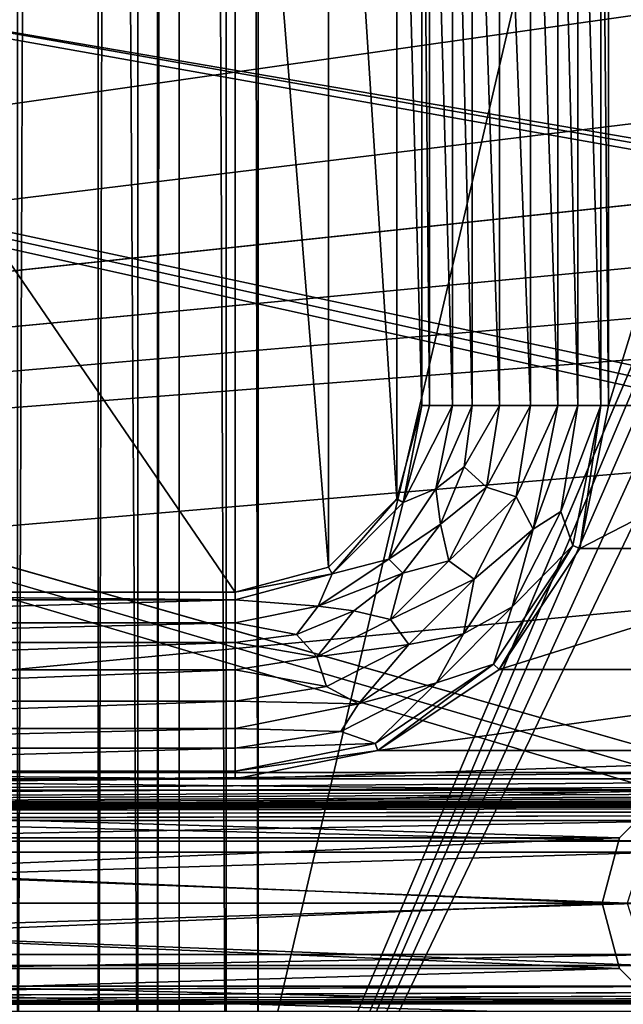
# Model space of a CAD drawing. Units: millimetres. Extents: x -192 to 192, y -192 to 192.
# Drawn here: x -84 to -74, y -161 to -145 of the extents above; entities that cross this region are included whole.
import ezdxf

# ---------------------------------------------------------------- set-up
doc = ezdxf.new("R2010")
doc.units = ezdxf.units.MM
doc.header["$LTSCALE"] = 41.718519
for name, color, linetype in [('1', 7, 'CONTINUOUS'), ('1158', 7, 'CONTINUOUS'), ('1866', 7, 'CONTINUOUS'), ('1867', 7, 'CONTINUOUS'), ('1868', 7, 'CONTINUOUS'), ('1916', 7, 'CONTINUOUS'), ('2', 7, 'CONTINUOUS'), ('3861', 7, 'CONTINUOUS'), ('3862', 7, 'CONTINUOUS'), ('3863', 7, 'CONTINUOUS'), ('3879', 7, 'CONTINUOUS'), ('3880', 7, 'CONTINUOUS'), ('3881', 7, 'CONTINUOUS'), ('3882', 7, 'CONTINUOUS'), ('3883', 7, 'CONTINUOUS'), ('3884', 7, 'CONTINUOUS'), ('5015', 7, 'CONTINUOUS'), ('5020', 7, 'CONTINUOUS'), ('6953', 7, 'CONTINUOUS'), ('6958', 7, 'CONTINUOUS'), ('7213', 7, 'CONTINUOUS'), ('7214', 7, 'CONTINUOUS'), ('860', 7, 'CONTINUOUS'), ('866', 7, 'CONTINUOUS'), ('915', 7, 'CONTINUOUS')]:
    doc.layers.add(name, color=color, linetype=linetype)

msp = doc.modelspace()

# ---------------------------------------------------------------- linework, layer by layer
at = {"layer": '1', "color": 7, "linetype": 'CONTINUOUS'}
for points in [[(-74.5, -138.5, 3), (-74.5, -151.5, 3), (-70.5, -138.5, 3), (-74.5, -138.5, 3)], [(-74.5, -151.5, 3), (-70.5, -151.5, 3), (-70.5, -138.5, 3), (-74.5, -151.5, 3)], [(-74.5, -151.5, 3), (-74.957, -153.796, 3), (-70.5, -151.5, 3), (-74.5, -151.5, 3)], [(-70.5, -151.5, 3), (-74.957, -153.796, 3), (-70.043, -153.796, 3), (-70.5, -151.5, 3)], [(-74.957, -153.796, 3), (-76.257, -155.743, 3), (-70.043, -153.796, 3), (-74.957, -153.796, 3)], [(-70.043, -153.796, 3), (-76.257, -155.743, 3), (-68.743, -155.743, 3), (-70.043, -153.796, 3)], [(-76.257, -155.743, 3), (-78.204, -157.043, 3), (-68.743, -155.743, 3), (-76.257, -155.743, 3)], [(-68.743, -155.743, 3), (-78.204, -157.043, 3), (-66.796, -157.043, 3), (-68.743, -155.743, 3)], [(-78.204, -157.043, 3), (-80.5, -157.5, 3), (-66.796, -157.043, 3), (-78.204, -157.043, 3)], [(-66.796, -157.043, 3), (-80.5, -157.5, 3), (-64.5, -157.5, 3), (-66.796, -157.043, 3)], [(-159.933, -158.169, 3), (-159.067, -158.169, 3), (146.015, -157.5, 3), (-159.933, -158.169, 3)], [(109.5, -157.5, 3), (-159.933, -158.169, 3), (146.015, -157.5, 3), (109.5, -157.5, 3)], [(-159.933, -158.169, 3), (109.5, -157.5, 3), (93.5, -157.5, 3), (-159.933, -158.169, 3)], [(-93.5, -157.5, 3), (-159.933, -158.169, 3), (-80.5, -157.5, 3), (-93.5, -157.5, 3)], [(-80.5, -157.5, 3), (-159.933, -158.169, 3), (-64.5, -157.5, 3), (-80.5, -157.5, 3)], [(-64.5, -157.5, 3), (-159.933, -158.169, 3), (-51.5, -157.5, 3), (-64.5, -157.5, 3)], [(-51.5, -157.5, 3), (-159.933, -158.169, 3), (-35.5, -157.5, 3), (-51.5, -157.5, 3)], [(-35.5, -157.5, 3), (-159.933, -158.169, 3), (-22.5, -157.5, 3), (-35.5, -157.5, 3)], [(-22.5, -157.5, 3), (-159.933, -158.169, 3), (-6.5, -157.5, 3), (-22.5, -157.5, 3)], [(-6.5, -157.5, 3), (-159.933, -158.169, 3), (6.5, -157.5, 3), (-6.5, -157.5, 3)], [(6.5, -157.5, 3), (-159.933, -158.169, 3), (22.5, -157.5, 3), (6.5, -157.5, 3)], [(22.5, -157.5, 3), (-159.933, -158.169, 3), (35.5, -157.5, 3), (22.5, -157.5, 3)], [(35.5, -157.5, 3), (-159.933, -158.169, 3), (51.5, -157.5, 3), (35.5, -157.5, 3)], [(51.5, -157.5, 3), (-159.933, -158.169, 3), (64.5, -157.5, 3), (51.5, -157.5, 3)], [(64.5, -157.5, 3), (-159.933, -158.169, 3), (80.5, -157.5, 3), (64.5, -157.5, 3)], [(80.5, -157.5, 3), (-159.933, -158.169, 3), (93.5, -157.5, 3), (80.5, -157.5, 3)], [(-159.067, -158.169, 3), (-130.933, -158.169, 3), (146.015, -157.5, 3), (-159.067, -158.169, 3)], [(-130.933, -158.169, 3), (-130.067, -158.169, 3), (146.015, -157.5, 3), (-130.933, -158.169, 3)], [(-130.067, -158.169, 3), (-101.933, -158.169, 3), (146.015, -157.5, 3), (-130.067, -158.169, 3)], [(-101.933, -158.169, 3), (-101.067, -158.169, 3), (146.015, -157.5, 3), (-101.933, -158.169, 3)], [(-101.067, -158.169, 3), (-72.933, -158.169, 3), (146.015, -157.5, 3), (-101.067, -158.169, 3)], [(-100.367, -158.677, 3), (-72.933, -158.169, 3), (-101.067, -158.169, 3), (-100.367, -158.677, 3)], [(-73.633, -158.677, 3), (-72.933, -158.169, 3), (-100.367, -158.677, 3), (-73.633, -158.677, 3)], [(-100.1, -159.5, 3), (-73.633, -158.677, 3), (-100.367, -158.677, 3), (-100.1, -159.5, 3)], [(-73.9, -159.5, 3), (-73.633, -158.677, 3), (-100.1, -159.5, 3), (-73.9, -159.5, 3)], [(-73.633, -160.323, 3), (-73.9, -159.5, 3), (-100.367, -160.323, 3), (-73.633, -160.323, 3)], [(-100.367, -160.323, 3), (-73.9, -159.5, 3), (-100.1, -159.5, 3), (-100.367, -160.323, 3)], [(-72.933, -160.831, 3), (-73.633, -160.323, 3), (-101.067, -160.831, 3), (-72.933, -160.831, 3)], [(-101.067, -160.831, 3), (-73.633, -160.323, 3), (-100.367, -160.323, 3), (-101.067, -160.831, 3)], [(-160.5, -161.232, 3), (160.5, -161.232, 3), (130.067, -160.831, 3), (-160.5, -161.232, 3)], [(-160.5, -161.232, 3), (130.067, -160.831, 3), (101.933, -160.831, 3), (-160.5, -161.232, 3)], [(101.067, -160.831, 3), (-160.5, -161.232, 3), (101.933, -160.831, 3), (101.067, -160.831, 3)], [(-160.5, -161.232, 3), (101.067, -160.831, 3), (72.933, -160.831, 3), (-160.5, -161.232, 3)], [(72.067, -160.831, 3), (-160.5, -161.232, 3), (72.933, -160.831, 3), (72.067, -160.831, 3)], [(-160.5, -161.232, 3), (72.067, -160.831, 3), (43.933, -160.831, 3), (-160.5, -161.232, 3)], [(43.067, -160.831, 3), (-160.5, -161.232, 3), (43.933, -160.831, 3), (43.067, -160.831, 3)], [(-160.5, -161.232, 3), (43.067, -160.831, 3), (14.933, -160.831, 3), (-160.5, -161.232, 3)], [(14.067, -160.831, 3), (-160.5, -161.232, 3), (14.933, -160.831, 3), (14.067, -160.831, 3)], [(-160.5, -161.232, 3), (14.067, -160.831, 3), (-14.067, -160.831, 3), (-160.5, -161.232, 3)], [(-14.933, -160.831, 3), (-160.5, -161.232, 3), (-14.067, -160.831, 3), (-14.933, -160.831, 3)], [(-160.5, -161.232, 3), (-14.933, -160.831, 3), (-43.067, -160.831, 3), (-160.5, -161.232, 3)], [(-43.933, -160.831, 3), (-160.5, -161.232, 3), (-43.067, -160.831, 3), (-43.933, -160.831, 3)], [(-160.5, -161.232, 3), (-43.933, -160.831, 3), (-72.067, -160.831, 3), (-160.5, -161.232, 3)], [(-72.933, -160.831, 3), (-160.5, -161.232, 3), (-72.067, -160.831, 3), (-72.933, -160.831, 3)], [(-160.5, -161.232, 3), (-72.933, -160.831, 3), (-101.067, -160.831, 3), (-160.5, -161.232, 3)]]:
    msp.add_3dface(points, dxfattribs=at)
at = {"layer": '1158', "color": 7, "linetype": 'CONTINUOUS'}
for points in [[(-74.957, -153.796, 3), (-74.5, -151.5, 3), (-74.957, -153.796, 6.3), (-74.957, -153.796, 3)], [(-74.5, -151.5, 3), (-74.5, -151.5, 6.3), (-74.957, -153.796, 6.3), (-74.5, -151.5, 3)], [(-76.257, -155.743, 3), (-74.957, -153.796, 3), (-76.257, -155.743, 6.3), (-76.257, -155.743, 3)], [(-74.957, -153.796, 3), (-74.957, -153.796, 6.3), (-76.257, -155.743, 6.3), (-74.957, -153.796, 3)], [(-78.204, -157.043, 3), (-76.257, -155.743, 3), (-78.204, -157.043, 6.3), (-78.204, -157.043, 3)], [(-76.257, -155.743, 3), (-76.257, -155.743, 6.3), (-78.204, -157.043, 6.3), (-76.257, -155.743, 3)], [(-80.5, -157.5, 3), (-78.204, -157.043, 3), (-80.5, -157.5, 6.3), (-80.5, -157.5, 3)], [(-78.204, -157.043, 3), (-78.204, -157.043, 6.3), (-80.5, -157.5, 6.3), (-78.204, -157.043, 3)]]:
    msp.add_3dface(points, dxfattribs=at)
at = {"layer": '1866', "color": 7, "linetype": 'CONTINUOUS'}
for points in [[(-93.5, -154.5, 6.3), (-80.5, -154.5, 6.3), (-93.5, -154.5, 3), (-93.5, -154.5, 6.3)], [(-80.5, -154.5, 6.3), (-80.5, -154.5, 3), (-93.5, -154.5, 3), (-80.5, -154.5, 6.3)]]:
    msp.add_3dface(points, dxfattribs=at)
at = {"layer": '1867', "color": 7, "linetype": 'CONTINUOUS'}
for points in [[(-77.902, -153, 6.3), (-77.5, -151.5, 6.3), (-77.902, -153, 3), (-77.902, -153, 6.3)], [(-77.5, -151.5, 6.3), (-77.5, -151.5, 3), (-77.902, -153, 3), (-77.5, -151.5, 6.3)], [(-79, -154.098, 6.3), (-77.902, -153, 6.3), (-79, -154.098, 3), (-79, -154.098, 6.3)], [(-77.902, -153, 6.3), (-77.902, -153, 3), (-79, -154.098, 3), (-77.902, -153, 6.3)], [(-80.5, -154.5, 6.3), (-79, -154.098, 6.3), (-80.5, -154.5, 3), (-80.5, -154.5, 6.3)], [(-79, -154.098, 6.3), (-79, -154.098, 3), (-80.5, -154.5, 3), (-79, -154.098, 6.3)]]:
    msp.add_3dface(points, dxfattribs=at)
at = {"layer": '1868', "color": 7, "linetype": 'CONTINUOUS'}
for points in [[(-77.5, -151.5, 6.3), (-77.5, -138.5, 6.3), (-77.5, -151.5, 3), (-77.5, -151.5, 6.3)], [(-77.5, -138.5, 6.3), (-77.5, -138.5, 3), (-77.5, -151.5, 3), (-77.5, -138.5, 6.3)]]:
    msp.add_3dface(points, dxfattribs=at)
at = {"layer": '1916', "color": 7, "linetype": 'CONTINUOUS'}
for points in [[(-93.5, -154.5, 3), (-80.5, -154.5, 3), (-93.5, -135.5, 3), (-93.5, -154.5, 3)], [(-93.5, -135.5, 3), (-80.5, -154.5, 3), (-80.5, -135.5, 3), (-93.5, -135.5, 3)], [(-80.5, -154.5, 3), (-79, -154.098, 3), (-80.5, -135.5, 3), (-80.5, -154.5, 3)], [(-80.5, -135.5, 3), (-79, -154.098, 3), (-79, -135.902, 3), (-80.5, -135.5, 3)], [(-79, -154.098, 3), (-77.902, -153, 3), (-79, -135.902, 3), (-79, -154.098, 3)], [(-79, -135.902, 3), (-77.902, -153, 3), (-77.902, -137, 3), (-79, -135.902, 3)], [(-77.5, -151.5, 3), (-77.5, -138.5, 3), (-77.902, -137, 3), (-77.5, -151.5, 3)], [(-77.902, -153, 3), (-77.5, -151.5, 3), (-77.902, -137, 3), (-77.902, -153, 3)]]:
    msp.add_3dface(points, dxfattribs=at)
at = {"layer": '2', "color": 7, "linetype": 'CONTINUOUS'}
for points in [[(160.025, -157.883, 2), (158.975, -157.883, 2), (-160.025, -132.117, 2), (160.025, -157.883, 2)], [(158.975, -157.883, 2), (131.025, -157.883, 2), (-160.025, -132.117, 2), (158.975, -157.883, 2)], [(-158.975, -132.117, 2), (160.025, -157.883, 2), (-160.025, -132.117, 2), (-158.975, -132.117, 2)], [(131.025, -157.883, 2), (129.975, -157.883, 2), (-160.025, -132.117, 2), (131.025, -157.883, 2)], [(129.975, -157.883, 2), (102.025, -157.883, 2), (-160.025, -132.117, 2), (129.975, -157.883, 2)], [(102.025, -157.883, 2), (100.975, -157.883, 2), (-160.025, -132.117, 2), (102.025, -157.883, 2)], [(100.975, -157.883, 2), (73.025, -157.883, 2), (-160.025, -132.117, 2), (100.975, -157.883, 2)], [(73.025, -157.883, 2), (71.975, -157.883, 2), (-160.025, -132.117, 2), (73.025, -157.883, 2)], [(71.975, -157.883, 2), (44.025, -157.883, 2), (-160.025, -132.117, 2), (71.975, -157.883, 2)], [(44.025, -157.883, 2), (42.975, -157.883, 2), (-160.025, -132.117, 2), (44.025, -157.883, 2)], [(42.975, -157.883, 2), (15.025, -157.883, 2), (-160.025, -132.117, 2), (42.975, -157.883, 2)], [(15.025, -157.883, 2), (13.975, -157.883, 2), (-160.025, -132.117, 2), (15.025, -157.883, 2)], [(13.975, -157.883, 2), (-13.975, -157.883, 2), (-160.025, -132.117, 2), (13.975, -157.883, 2)], [(-13.975, -157.883, 2), (-15.025, -157.883, 2), (-160.025, -132.117, 2), (-13.975, -157.883, 2)], [(-15.025, -157.883, 2), (-42.975, -157.883, 2), (-160.025, -132.117, 2), (-15.025, -157.883, 2)], [(-42.975, -157.883, 2), (-44.025, -157.883, 2), (-160.025, -132.117, 2), (-42.975, -157.883, 2)], [(-44.025, -157.883, 2), (-71.975, -157.883, 2), (-160.025, -132.117, 2), (-44.025, -157.883, 2)], [(-71.975, -157.883, 2), (-73.025, -157.883, 2), (-160.025, -132.117, 2), (-71.975, -157.883, 2)], [(-73.025, -157.883, 2), (-100.975, -157.883, 2), (-160.025, -132.117, 2), (-73.025, -157.883, 2)], [(-131.025, -132.117, 2), (160.025, -157.883, 2), (-158.975, -132.117, 2), (-131.025, -132.117, 2)], [(-129.975, -132.117, 2), (160.025, -157.883, 2), (-131.025, -132.117, 2), (-129.975, -132.117, 2)], [(-102.025, -132.117, 2), (160.025, -157.883, 2), (-129.975, -132.117, 2), (-102.025, -132.117, 2)], [(-100.975, -132.117, 2), (160.025, -157.883, 2), (-102.025, -132.117, 2), (-100.975, -132.117, 2)], [(-73.025, -132.117, 2), (160.025, -157.883, 2), (-100.975, -132.117, 2), (-73.025, -132.117, 2)], [(-73.025, -157.883, 2), (-73.875, -158.501, 2), (-100.975, -157.883, 2), (-73.025, -157.883, 2)], [(-100.975, -157.883, 2), (-73.875, -158.501, 2), (-100.125, -158.501, 2), (-100.975, -157.883, 2)], [(-73.875, -158.501, 2), (-74.2, -159.5, 2), (-100.125, -158.501, 2), (-73.875, -158.501, 2)], [(-100.125, -158.501, 2), (-74.2, -159.5, 2), (-99.8, -159.5, 2), (-100.125, -158.501, 2)], [(-99.8, -159.5, 2), (-73.875, -160.499, 2), (-100.125, -160.499, 2), (-99.8, -159.5, 2)], [(-74.2, -159.5, 2), (-73.875, -160.499, 2), (-99.8, -159.5, 2), (-74.2, -159.5, 2)], [(-100.125, -160.499, 2), (-73.025, -161.117, 2), (-100.975, -161.117, 2), (-100.125, -160.499, 2)], [(-73.875, -160.499, 2), (-73.025, -161.117, 2), (-100.125, -160.499, 2), (-73.875, -160.499, 2)], [(-160.025, -161.117, 2), (-158.975, -161.117, 2), (168, -164.5, 2), (-160.025, -161.117, 2)], [(-160.025, -161.117, 2), (168, -164.5, 2), (84, -164.5, 2), (-160.025, -161.117, 2)], [(-160.025, -161.117, 2), (84, -164.5, 2), (0, -164.5, 2), (-160.025, -161.117, 2)], [(-160.025, -161.117, 2), (0, -164.5, 2), (-84, -164.5, 2), (-160.025, -161.117, 2)], [(-158.975, -161.117, 2), (-131.025, -161.117, 2), (168, -164.5, 2), (-158.975, -161.117, 2)], [(-131.025, -161.117, 2), (-129.975, -161.117, 2), (168, -164.5, 2), (-131.025, -161.117, 2)], [(-129.975, -161.117, 2), (-102.025, -161.117, 2), (168, -164.5, 2), (-129.975, -161.117, 2)], [(-102.025, -161.117, 2), (-100.975, -161.117, 2), (168, -164.5, 2), (-102.025, -161.117, 2)], [(-100.975, -161.117, 2), (-73.025, -161.117, 2), (168, -164.5, 2), (-100.975, -161.117, 2)]]:
    msp.add_3dface(points, dxfattribs=at)
at = {"layer": '3861', "color": 7, "linetype": 'CONTINUOUS'}
for points in [[(-76.689, -138.5, 6.575), (-76.689, -151.5, 6.575), (-76.251, -151.5, 6.818), (-76.689, -138.5, 6.575)], [(-76.251, -138.5, 6.818), (-76.689, -138.5, 6.575), (-76.251, -151.5, 6.818), (-76.251, -138.5, 6.818)], [(-75.749, -138.5, 6.818), (-76.251, -138.5, 6.818), (-75.749, -151.5, 6.818), (-75.749, -138.5, 6.818)], [(-75.749, -151.5, 6.818), (-76.251, -138.5, 6.818), (-76.251, -151.5, 6.818), (-75.749, -151.5, 6.818)], [(-75.311, -138.5, 6.575), (-75.749, -138.5, 6.818), (-75.311, -151.5, 6.575), (-75.311, -138.5, 6.575)], [(-75.311, -151.5, 6.575), (-75.749, -138.5, 6.818), (-75.749, -151.5, 6.818), (-75.311, -151.5, 6.575)]]:
    msp.add_3dface(points, dxfattribs=at)
at = {"layer": '3862', "color": 7, "linetype": 'CONTINUOUS'}
for points in [[(-75.311, -138.5, 6.575), (-75.311, -151.5, 6.575), (-74.993, -151.5, 6.371), (-75.311, -138.5, 6.575)], [(-74.993, -138.5, 6.371), (-75.311, -138.5, 6.575), (-74.993, -151.5, 6.371), (-74.993, -138.5, 6.371)], [(-74.623, -151.5, 6.3), (-74.623, -138.5, 6.3), (-74.993, -138.5, 6.371), (-74.623, -151.5, 6.3)], [(-74.623, -151.5, 6.3), (-74.993, -138.5, 6.371), (-74.993, -151.5, 6.371), (-74.623, -151.5, 6.3)]]:
    msp.add_3dface(points, dxfattribs=at)
at = {"layer": '3863', "color": 7, "linetype": 'CONTINUOUS'}
for points in [[(-77.377, -138.5, 6.3), (-77.377, -151.5, 6.3), (-77.007, -151.5, 6.371), (-77.377, -138.5, 6.3)], [(-77.007, -138.5, 6.371), (-77.377, -138.5, 6.3), (-77.007, -151.5, 6.371), (-77.007, -138.5, 6.371)], [(-76.689, -151.5, 6.575), (-76.689, -138.5, 6.575), (-77.007, -138.5, 6.371), (-76.689, -151.5, 6.575)], [(-76.689, -151.5, 6.575), (-77.007, -138.5, 6.371), (-77.007, -151.5, 6.371), (-76.689, -151.5, 6.575)]]:
    msp.add_3dface(points, dxfattribs=at)
at = {"layer": '3879', "color": 7, "linetype": 'CONTINUOUS'}
for points in [[(-93.5, -155.311, 6.575), (-93.5, -155.749, 6.818), (-80.5, -155.311, 6.575), (-93.5, -155.311, 6.575)], [(-80.5, -155.311, 6.575), (-93.5, -155.749, 6.818), (-80.5, -155.749, 6.818), (-80.5, -155.311, 6.575)], [(-93.5, -155.749, 6.818), (-93.5, -156.251, 6.818), (-80.5, -155.749, 6.818), (-93.5, -155.749, 6.818)], [(-80.5, -155.749, 6.818), (-93.5, -156.251, 6.818), (-80.5, -156.251, 6.818), (-80.5, -155.749, 6.818)], [(-93.5, -156.251, 6.818), (-93.5, -156.689, 6.575), (-80.5, -156.251, 6.818), (-93.5, -156.251, 6.818)], [(-80.5, -156.251, 6.818), (-93.5, -156.689, 6.575), (-80.5, -156.689, 6.575), (-80.5, -156.251, 6.818)]]:
    msp.add_3dface(points, dxfattribs=at)
at = {"layer": '3880', "color": 7, "linetype": 'CONTINUOUS'}
for points in [[(-93.5, -156.689, 6.575), (-93.5, -157.007, 6.371), (-80.5, -156.689, 6.575), (-93.5, -156.689, 6.575)], [(-80.5, -156.689, 6.575), (-93.5, -157.007, 6.371), (-80.5, -157.007, 6.371), (-80.5, -156.689, 6.575)], [(-93.5, -157.377, 6.3), (-80.5, -157.377, 6.3), (-80.5, -157.007, 6.371), (-93.5, -157.377, 6.3)], [(-93.5, -157.007, 6.371), (-93.5, -157.377, 6.3), (-80.5, -157.007, 6.371), (-93.5, -157.007, 6.371)]]:
    msp.add_3dface(points, dxfattribs=at)
at = {"layer": '3881', "color": 7, "linetype": 'CONTINUOUS'}
for points in [[(-80.5, -154.623, 6.3), (-93.5, -154.623, 6.3), (-93.5, -154.993, 6.371), (-80.5, -154.623, 6.3)], [(-80.5, -154.623, 6.3), (-93.5, -154.993, 6.371), (-80.5, -154.993, 6.371), (-80.5, -154.623, 6.3)], [(-93.5, -154.993, 6.371), (-93.5, -155.311, 6.575), (-80.5, -154.993, 6.371), (-93.5, -154.993, 6.371)], [(-93.5, -155.311, 6.575), (-80.5, -155.311, 6.575), (-80.5, -154.993, 6.371), (-93.5, -155.311, 6.575)]]:
    msp.add_3dface(points, dxfattribs=at)
at = {"layer": '3882', "color": 7, "linetype": 'CONTINUOUS'}
for points in [[(-76.251, -151.5, 6.818), (-76.689, -151.5, 6.575), (-76.819, -152.486, 6.575), (-76.251, -151.5, 6.818)], [(-76.251, -151.5, 6.818), (-76.819, -152.486, 6.575), (-76.459, -152.813, 6.818), (-76.251, -151.5, 6.818)], [(-75.749, -151.5, 6.818), (-76.251, -151.5, 6.818), (-76.459, -152.813, 6.818), (-75.749, -151.5, 6.818)], [(-75.749, -151.5, 6.818), (-76.459, -152.813, 6.818), (-75.982, -152.968, 6.818), (-75.749, -151.5, 6.818)], [(-75.311, -151.5, 6.575), (-75.749, -151.5, 6.818), (-75.982, -152.968, 6.818), (-75.311, -151.5, 6.575)], [(-75.311, -151.5, 6.575), (-75.982, -152.968, 6.818), (-75.706, -153.486, 6.575), (-75.311, -151.5, 6.575)], [(-76.819, -152.486, 6.575), (-77.199, -153.406, 6.575), (-76.459, -152.813, 6.818), (-76.819, -152.486, 6.575)], [(-76.459, -152.813, 6.818), (-77.199, -153.406, 6.575), (-77.063, -153.997, 6.818), (-76.459, -152.813, 6.818)], [(-76.459, -152.813, 6.818), (-77.063, -153.997, 6.818), (-75.982, -152.968, 6.818), (-76.459, -152.813, 6.818)], [(-75.982, -152.968, 6.818), (-77.063, -153.997, 6.818), (-76.657, -154.292, 6.818), (-75.982, -152.968, 6.818)], [(-75.982, -152.968, 6.818), (-76.657, -154.292, 6.818), (-75.706, -153.486, 6.575), (-75.982, -152.968, 6.818)], [(-77.199, -153.406, 6.575), (-77.805, -154.195, 6.575), (-77.063, -153.997, 6.818), (-77.199, -153.406, 6.575)], [(-75.706, -153.486, 6.575), (-76.657, -154.292, 6.818), (-76.831, -155.169, 6.575), (-75.706, -153.486, 6.575)], [(-77.063, -153.997, 6.818), (-77.805, -154.195, 6.575), (-78.003, -154.937, 6.818), (-77.063, -153.997, 6.818)], [(-77.063, -153.997, 6.818), (-78.003, -154.937, 6.818), (-76.657, -154.292, 6.818), (-77.063, -153.997, 6.818)], [(-77.805, -154.195, 6.575), (-78.594, -154.801, 6.575), (-78.003, -154.937, 6.818), (-77.805, -154.195, 6.575)], [(-76.657, -154.292, 6.818), (-78.003, -154.937, 6.818), (-77.708, -155.343, 6.818), (-76.657, -154.292, 6.818)], [(-76.657, -154.292, 6.818), (-77.708, -155.343, 6.818), (-76.831, -155.169, 6.575), (-76.657, -154.292, 6.818)], [(-78.594, -154.801, 6.575), (-79.514, -155.181, 6.575), (-79.187, -155.541, 6.818), (-78.594, -154.801, 6.575)], [(-78.003, -154.937, 6.818), (-78.594, -154.801, 6.575), (-79.187, -155.541, 6.818), (-78.003, -154.937, 6.818)], [(-78.003, -154.937, 6.818), (-79.187, -155.541, 6.818), (-77.708, -155.343, 6.818), (-78.003, -154.937, 6.818)], [(-79.514, -155.181, 6.575), (-80.5, -155.311, 6.575), (-79.187, -155.541, 6.818), (-79.514, -155.181, 6.575)], [(-76.831, -155.169, 6.575), (-77.708, -155.343, 6.818), (-78.514, -156.294, 6.575), (-76.831, -155.169, 6.575)], [(-80.5, -155.311, 6.575), (-80.5, -155.749, 6.818), (-79.187, -155.541, 6.818), (-80.5, -155.311, 6.575)], [(-77.708, -155.343, 6.818), (-79.187, -155.541, 6.818), (-79.032, -156.018, 6.818), (-77.708, -155.343, 6.818)], [(-77.708, -155.343, 6.818), (-79.032, -156.018, 6.818), (-78.514, -156.294, 6.575), (-77.708, -155.343, 6.818)], [(-79.187, -155.541, 6.818), (-80.5, -155.749, 6.818), (-79.032, -156.018, 6.818), (-79.187, -155.541, 6.818)], [(-80.5, -155.749, 6.818), (-80.5, -156.251, 6.818), (-79.032, -156.018, 6.818), (-80.5, -155.749, 6.818)], [(-79.032, -156.018, 6.818), (-80.5, -156.251, 6.818), (-78.514, -156.294, 6.575), (-79.032, -156.018, 6.818)], [(-80.5, -156.251, 6.818), (-80.5, -156.689, 6.575), (-78.514, -156.294, 6.575), (-80.5, -156.251, 6.818)]]:
    msp.add_3dface(points, dxfattribs=at)
at = {"layer": '3883', "color": 7, "linetype": 'CONTINUOUS'}
for points in [[(-74.993, -151.5, 6.371), (-75.311, -151.5, 6.575), (-75.706, -153.486, 6.575), (-74.993, -151.5, 6.371)], [(-74.993, -151.5, 6.371), (-75.706, -153.486, 6.575), (-75.263, -153.202, 6.371), (-74.993, -151.5, 6.371)], [(-75.07, -153.749, 6.3), (-74.623, -151.5, 6.3), (-75.263, -153.202, 6.371), (-75.07, -153.749, 6.3)], [(-74.623, -151.5, 6.3), (-74.993, -151.5, 6.371), (-75.263, -153.202, 6.371), (-74.623, -151.5, 6.3)], [(-75.07, -153.749, 6.3), (-75.263, -153.202, 6.371), (-76.045, -154.737, 6.371), (-75.07, -153.749, 6.3)], [(-75.263, -153.202, 6.371), (-75.706, -153.486, 6.575), (-76.045, -154.737, 6.371), (-75.263, -153.202, 6.371)], [(-75.706, -153.486, 6.575), (-76.831, -155.169, 6.575), (-76.045, -154.737, 6.371), (-75.706, -153.486, 6.575)], [(-76.344, -155.656, 6.3), (-75.07, -153.749, 6.3), (-76.045, -154.737, 6.371), (-76.344, -155.656, 6.3)], [(-76.344, -155.656, 6.3), (-76.045, -154.737, 6.371), (-77.263, -155.955, 6.371), (-76.344, -155.656, 6.3)], [(-76.045, -154.737, 6.371), (-76.831, -155.169, 6.575), (-77.263, -155.955, 6.371), (-76.045, -154.737, 6.371)], [(-76.831, -155.169, 6.575), (-78.514, -156.294, 6.575), (-77.263, -155.955, 6.371), (-76.831, -155.169, 6.575)], [(-78.251, -156.93, 6.3), (-76.344, -155.656, 6.3), (-77.263, -155.955, 6.371), (-78.251, -156.93, 6.3)], [(-78.251, -156.93, 6.3), (-77.263, -155.955, 6.371), (-78.798, -156.737, 6.371), (-78.251, -156.93, 6.3)], [(-77.263, -155.955, 6.371), (-78.514, -156.294, 6.575), (-78.798, -156.737, 6.371), (-77.263, -155.955, 6.371)], [(-78.514, -156.294, 6.575), (-80.5, -156.689, 6.575), (-78.798, -156.737, 6.371), (-78.514, -156.294, 6.575)], [(-80.5, -156.689, 6.575), (-80.5, -157.007, 6.371), (-78.798, -156.737, 6.371), (-80.5, -156.689, 6.575)], [(-80.5, -157.007, 6.371), (-78.251, -156.93, 6.3), (-78.798, -156.737, 6.371), (-80.5, -157.007, 6.371)], [(-80.5, -157.377, 6.3), (-78.251, -156.93, 6.3), (-80.5, -157.007, 6.371), (-80.5, -157.377, 6.3)]]:
    msp.add_3dface(points, dxfattribs=at)
at = {"layer": '3884', "color": 7, "linetype": 'CONTINUOUS'}
for points in [[(-77.377, -151.5, 6.3), (-77.796, -153.061, 6.3), (-77.007, -151.5, 6.371), (-77.377, -151.5, 6.3)], [(-77.007, -151.5, 6.371), (-77.796, -153.061, 6.3), (-77.273, -152.837, 6.371), (-77.007, -151.5, 6.371)], [(-76.689, -151.5, 6.575), (-77.007, -151.5, 6.371), (-77.273, -152.837, 6.371), (-76.689, -151.5, 6.575)], [(-76.819, -152.486, 6.575), (-76.689, -151.5, 6.575), (-77.273, -152.837, 6.371), (-76.819, -152.486, 6.575)], [(-77.199, -153.406, 6.575), (-76.819, -152.486, 6.575), (-77.273, -152.837, 6.371), (-77.199, -153.406, 6.575)], [(-77.273, -152.837, 6.371), (-77.796, -153.061, 6.3), (-78.03, -153.97, 6.371), (-77.273, -152.837, 6.371)], [(-77.199, -153.406, 6.575), (-77.273, -152.837, 6.371), (-78.03, -153.97, 6.371), (-77.199, -153.406, 6.575)], [(-77.796, -153.061, 6.3), (-78.939, -154.204, 6.3), (-78.03, -153.97, 6.371), (-77.796, -153.061, 6.3)], [(-77.805, -154.195, 6.575), (-77.199, -153.406, 6.575), (-78.03, -153.97, 6.371), (-77.805, -154.195, 6.575)], [(-78.03, -153.97, 6.371), (-78.939, -154.204, 6.3), (-79.163, -154.727, 6.371), (-78.03, -153.97, 6.371)], [(-77.805, -154.195, 6.575), (-78.03, -153.97, 6.371), (-79.163, -154.727, 6.371), (-77.805, -154.195, 6.575)], [(-78.939, -154.204, 6.3), (-80.5, -154.623, 6.3), (-79.163, -154.727, 6.371), (-78.939, -154.204, 6.3)], [(-78.594, -154.801, 6.575), (-77.805, -154.195, 6.575), (-79.163, -154.727, 6.371), (-78.594, -154.801, 6.575)], [(-80.5, -154.623, 6.3), (-80.5, -154.993, 6.371), (-79.163, -154.727, 6.371), (-80.5, -154.623, 6.3)], [(-80.5, -154.993, 6.371), (-79.514, -155.181, 6.575), (-79.163, -154.727, 6.371), (-80.5, -154.993, 6.371)], [(-79.514, -155.181, 6.575), (-78.594, -154.801, 6.575), (-79.163, -154.727, 6.371), (-79.514, -155.181, 6.575)], [(-80.5, -154.993, 6.371), (-80.5, -155.311, 6.575), (-79.514, -155.181, 6.575), (-80.5, -154.993, 6.371)]]:
    msp.add_3dface(points, dxfattribs=at)
at = {"layer": '5015', "color": 7, "linetype": 'CONTINUOUS', "true_color": 0xf5f7f2}
for points in [[(-81.748, 166.7, 6.7), (-81.4, 168, 6.7), (-81.748, -166.7, 6.7), (-81.748, 166.7, 6.7)], [(-81.748, -166.7, 6.7), (-81.4, 168, 6.7), (-81.4, -168, 6.7), (-81.748, -166.7, 6.7)], [(-81.4, 168, 6.7), (-2.6, 168, 6.7), (-81.4, -168, 6.7), (-81.4, 168, 6.7)], [(-81.4, -168, 6.7), (-2.6, 168, 6.7), (-10.1, 0, 6.7), (-81.4, -168, 6.7)], [(-82.7, 165.748, 6.7), (-81.748, 166.7, 6.7), (-82.7, -165.748, 6.7), (-82.7, 165.748, 6.7)], [(-82.7, -165.748, 6.7), (-81.748, 166.7, 6.7), (-81.748, -166.7, 6.7), (-82.7, -165.748, 6.7)], [(-84, 165.4, 6.7), (-82.7, 165.748, 6.7), (-84, -165.4, 6.7), (-84, 165.4, 6.7)], [(-84, -165.4, 6.7), (-82.7, 165.748, 6.7), (-82.7, -165.748, 6.7), (-84, -165.4, 6.7)], [(-81.748, -169.3, 6.7), (-81.4, -168, 6.7), (-10.1, 0, 6.7), (-81.748, -169.3, 6.7)], [(-9.429, -3.62, 6.7), (-81.748, -169.3, 6.7), (-10.1, 0, 6.7), (-9.429, -3.62, 6.7)], [(-7.505, -6.759, 6.7), (-81.748, -169.3, 6.7), (-9.429, -3.62, 6.7), (-7.505, -6.759, 6.7)], [(-4.583, -9, 6.7), (-81.748, -169.3, 6.7), (-7.505, -6.759, 6.7), (-4.583, -9, 6.7)], [(-2.6, -168, 6.7), (-81.748, -169.3, 6.7), (-4.583, -9, 6.7), (-2.6, -168, 6.7)]]:
    msp.add_3dface(points, dxfattribs=at)
at = {"layer": '5020', "color": 7, "linetype": 'CONTINUOUS', "true_color": 0xf5f7f2}
for points in [[(-80.127, 168, 8.5), (-80.646, 166.064, 8.5), (-80.127, -168, 8.5), (-80.127, 168, 8.5)], [(-10.1, 0, 8.5), (-80.127, 168, 8.5), (-3.873, -168, 8.5), (-10.1, 0, 8.5)], [(-80.127, 168, 8.5), (-80.127, -168, 8.5), (-3.873, -168, 8.5), (-80.127, 168, 8.5)], [(-80.646, 166.064, 8.5), (-82.063, 164.646, 8.5), (-80.646, -166.064, 8.5), (-80.646, 166.064, 8.5)], [(-80.127, -168, 8.5), (-80.646, 166.064, 8.5), (-80.646, -166.064, 8.5), (-80.127, -168, 8.5)], [(-82.063, 164.646, 8.5), (-84, 164.127, 8.5), (-82.063, -164.646, 8.5), (-82.063, 164.646, 8.5)], [(-80.646, -166.064, 8.5), (-82.063, 164.646, 8.5), (-82.063, -164.646, 8.5), (-80.646, -166.064, 8.5)], [(-82.063, -164.646, 8.5), (-84, 164.127, 8.5), (-84, -164.127, 8.5), (-82.063, -164.646, 8.5)]]:
    msp.add_3dface(points, dxfattribs=at)
at = {"layer": '6953', "color": 7, "linetype": 'CONTINUOUS', "true_color": 0xf5f7f2}
for points in [[(-72.5, -157.4), (-101.5, -157.4), (-160.55, -132.319), (-72.5, -157.4)], [(-159.5, -132.6), (-72.5, -157.4), (-160.55, -132.319), (-159.5, -132.6)], [(159.5, -157.4), (130.5, -157.4), (-159.5, -132.6), (159.5, -157.4)], [(-130.5, -132.6), (159.5, -157.4), (-159.5, -132.6), (-130.5, -132.6)], [(130.5, -157.4), (101.5, -157.4), (-159.5, -132.6), (130.5, -157.4)], [(101.5, -157.4), (72.5, -157.4), (-159.5, -132.6), (101.5, -157.4)], [(72.5, -157.4), (43.5, -157.4), (-159.5, -132.6), (72.5, -157.4)], [(43.5, -157.4), (14.5, -157.4), (-159.5, -132.6), (43.5, -157.4)], [(14.5, -157.4), (-14.5, -157.4), (-159.5, -132.6), (14.5, -157.4)], [(-14.5, -157.4), (-43.5, -157.4), (-159.5, -132.6), (-14.5, -157.4)], [(-43.5, -157.4), (-72.5, -157.4), (-159.5, -132.6), (-43.5, -157.4)], [(-101.5, -132.6), (159.5, -157.4), (-130.5, -132.6), (-101.5, -132.6)], [(-72.5, -132.6), (159.5, -157.4), (-101.5, -132.6), (-72.5, -132.6)], [(-72.5, -157.4), (-73.55, -157.681), (-101.5, -157.4), (-72.5, -157.4)], [(-101.5, -157.4), (-73.55, -157.681), (-100.45, -157.681), (-101.5, -157.4)], [(-73.55, -157.681), (-74.319, -158.45), (-100.45, -157.681), (-73.55, -157.681)], [(-100.45, -157.681), (-74.319, -158.45), (-99.681, -158.45), (-100.45, -157.681)], [(-74.319, -158.45), (-74.6, -159.5), (-99.681, -158.45), (-74.319, -158.45)], [(-99.681, -158.45), (-74.6, -159.5), (-99.4, -159.5), (-99.681, -158.45)], [(-99.4, -159.5), (-74.319, -160.55), (-99.681, -160.55), (-99.4, -159.5)], [(-74.6, -159.5), (-74.319, -160.55), (-99.4, -159.5), (-74.6, -159.5)], [(-99.681, -160.55), (-73.55, -161.319), (-100.45, -161.319), (-99.681, -160.55)], [(-74.319, -160.55), (-73.55, -161.319), (-99.681, -160.55), (-74.319, -160.55)]]:
    msp.add_3dface(points, dxfattribs=at)
at = {"layer": '6958', "color": 7, "linetype": 'CONTINUOUS', "true_color": 0xf5f7f2}
for points in [[(-72.5, -132.6, 2), (-101.5, -132.6, 2), (-160.55, -157.681, 2), (-72.5, -132.6, 2)], [(-159.5, -157.4, 2), (-72.5, -132.6, 2), (-160.55, -157.681, 2), (-159.5, -157.4, 2)], [(159.5, -132.6, 2), (130.5, -132.6, 2), (-159.5, -157.4, 2), (159.5, -132.6, 2)], [(-130.5, -157.4, 2), (159.5, -132.6, 2), (-159.5, -157.4, 2), (-130.5, -157.4, 2)], [(130.5, -132.6, 2), (101.5, -132.6, 2), (-159.5, -157.4, 2), (130.5, -132.6, 2)], [(101.5, -132.6, 2), (72.5, -132.6, 2), (-159.5, -157.4, 2), (101.5, -132.6, 2)], [(72.5, -132.6, 2), (43.5, -132.6, 2), (-159.5, -157.4, 2), (72.5, -132.6, 2)], [(43.5, -132.6, 2), (14.5, -132.6, 2), (-159.5, -157.4, 2), (43.5, -132.6, 2)], [(14.5, -132.6, 2), (-14.5, -132.6, 2), (-159.5, -157.4, 2), (14.5, -132.6, 2)], [(-14.5, -132.6, 2), (-43.5, -132.6, 2), (-159.5, -157.4, 2), (-14.5, -132.6, 2)], [(-43.5, -132.6, 2), (-72.5, -132.6, 2), (-159.5, -157.4, 2), (-43.5, -132.6, 2)], [(-101.5, -157.4, 2), (159.5, -132.6, 2), (-130.5, -157.4, 2), (-101.5, -157.4, 2)], [(-72.5, -157.4, 2), (159.5, -132.6, 2), (-101.5, -157.4, 2), (-72.5, -157.4, 2)], [(-100.45, -157.681, 2), (-72.5, -157.4, 2), (-101.5, -157.4, 2), (-100.45, -157.681, 2)], [(-73.55, -157.681, 2), (-72.5, -157.4, 2), (-100.45, -157.681, 2), (-73.55, -157.681, 2)], [(-99.681, -158.45, 2), (-73.55, -157.681, 2), (-100.45, -157.681, 2), (-99.681, -158.45, 2)], [(-74.319, -158.45, 2), (-73.55, -157.681, 2), (-99.681, -158.45, 2), (-74.319, -158.45, 2)], [(-99.4, -159.5, 2), (-74.319, -158.45, 2), (-99.681, -158.45, 2), (-99.4, -159.5, 2)], [(-74.6, -159.5, 2), (-74.319, -158.45, 2), (-99.4, -159.5, 2), (-74.6, -159.5, 2)], [(-74.319, -160.55, 2), (-74.6, -159.5, 2), (-99.681, -160.55, 2), (-74.319, -160.55, 2)], [(-99.681, -160.55, 2), (-74.6, -159.5, 2), (-99.4, -159.5, 2), (-99.681, -160.55, 2)], [(-73.55, -161.319, 2), (-74.319, -160.55, 2), (-100.45, -161.319, 2), (-73.55, -161.319, 2)], [(-100.45, -161.319, 2), (-74.319, -160.55, 2), (-99.681, -160.55, 2), (-100.45, -161.319, 2)]]:
    msp.add_3dface(points, dxfattribs=at)
at = {"layer": '7213', "color": 7, "linetype": 'CONTINUOUS', "true_color": 0xf5f7f2}
for points in [[(-74.319, -158.45), (-73.55, -157.681), (-74.319, -158.45, 2), (-74.319, -158.45)], [(-73.55, -157.681), (-73.55, -157.681, 2), (-74.319, -158.45, 2), (-73.55, -157.681)], [(-74.6, -159.5), (-74.319, -158.45), (-74.6, -159.5, 2), (-74.6, -159.5)], [(-74.6, -159.5, 2), (-74.319, -158.45), (-74.319, -158.45, 2), (-74.6, -159.5, 2)]]:
    msp.add_3dface(points, dxfattribs=at)
at = {"layer": '7214', "color": 7, "linetype": 'CONTINUOUS', "true_color": 0xf5f7f2}
for points in [[(-74.319, -160.55), (-74.6, -159.5), (-74.319, -160.55, 2), (-74.319, -160.55)], [(-74.6, -159.5), (-74.6, -159.5, 2), (-74.319, -160.55, 2), (-74.6, -159.5)], [(-73.55, -161.319), (-74.319, -160.55), (-73.55, -161.319, 2), (-73.55, -161.319)], [(-74.319, -160.55), (-74.319, -160.55, 2), (-73.55, -161.319, 2), (-74.319, -160.55)]]:
    msp.add_3dface(points, dxfattribs=at)
at = {"layer": '860', "color": 7, "linetype": 'CONTINUOUS'}
for points in [[(-93.5, -157.5, 3), (-80.5, -157.5, 3), (-93.5, -157.5, 6.3), (-93.5, -157.5, 3)], [(-80.5, -157.5, 3), (-80.5, -157.5, 6.3), (-93.5, -157.5, 6.3), (-80.5, -157.5, 3)]]:
    msp.add_3dface(points, dxfattribs=at)
at = {"layer": '866', "color": 7, "linetype": 'CONTINUOUS'}
for points in [[(-77.377, -151.5, 6.3), (-77.377, -138.5, 6.3), (-77.5, -138.5, 6.3), (-77.377, -151.5, 6.3)], [(-77.377, -151.5, 6.3), (-77.5, -138.5, 6.3), (-77.5, -151.5, 6.3), (-77.377, -151.5, 6.3)], [(-74.5, -151.5, 6.3), (-74.5, -138.5, 6.3), (-74.623, -138.5, 6.3), (-74.5, -151.5, 6.3)], [(-74.623, -151.5, 6.3), (-74.5, -151.5, 6.3), (-74.623, -138.5, 6.3), (-74.623, -151.5, 6.3)], [(-77.902, -153, 6.3), (-77.796, -153.061, 6.3), (-77.5, -151.5, 6.3), (-77.902, -153, 6.3)], [(-77.796, -153.061, 6.3), (-77.377, -151.5, 6.3), (-77.5, -151.5, 6.3), (-77.796, -153.061, 6.3)], [(-74.957, -153.796, 6.3), (-74.623, -151.5, 6.3), (-75.07, -153.749, 6.3), (-74.957, -153.796, 6.3)], [(-74.957, -153.796, 6.3), (-74.5, -151.5, 6.3), (-74.623, -151.5, 6.3), (-74.957, -153.796, 6.3)], [(-79, -154.098, 6.3), (-78.939, -154.204, 6.3), (-77.902, -153, 6.3), (-79, -154.098, 6.3)], [(-78.939, -154.204, 6.3), (-77.796, -153.061, 6.3), (-77.902, -153, 6.3), (-78.939, -154.204, 6.3)], [(-76.344, -155.656, 6.3), (-76.257, -155.743, 6.3), (-75.07, -153.749, 6.3), (-76.344, -155.656, 6.3)], [(-76.257, -155.743, 6.3), (-74.957, -153.796, 6.3), (-75.07, -153.749, 6.3), (-76.257, -155.743, 6.3)], [(-80.5, -154.5, 6.3), (-78.939, -154.204, 6.3), (-79, -154.098, 6.3), (-80.5, -154.5, 6.3)], [(-80.5, -154.623, 6.3), (-78.939, -154.204, 6.3), (-80.5, -154.5, 6.3), (-80.5, -154.623, 6.3)], [(-93.5, -154.623, 6.3), (-80.5, -154.623, 6.3), (-93.5, -154.5, 6.3), (-93.5, -154.623, 6.3)], [(-93.5, -154.5, 6.3), (-80.5, -154.623, 6.3), (-80.5, -154.5, 6.3), (-93.5, -154.5, 6.3)], [(-78.251, -156.93, 6.3), (-78.204, -157.043, 6.3), (-76.344, -155.656, 6.3), (-78.251, -156.93, 6.3)], [(-78.204, -157.043, 6.3), (-76.257, -155.743, 6.3), (-76.344, -155.656, 6.3), (-78.204, -157.043, 6.3)], [(-80.5, -157.377, 6.3), (-78.204, -157.043, 6.3), (-78.251, -156.93, 6.3), (-80.5, -157.377, 6.3)], [(-80.5, -157.5, 6.3), (-78.204, -157.043, 6.3), (-80.5, -157.377, 6.3), (-80.5, -157.5, 6.3)], [(-93.5, -157.5, 6.3), (-80.5, -157.5, 6.3), (-93.5, -157.377, 6.3), (-93.5, -157.5, 6.3)], [(-93.5, -157.377, 6.3), (-80.5, -157.5, 6.3), (-80.5, -157.377, 6.3), (-93.5, -157.377, 6.3)]]:
    msp.add_3dface(points, dxfattribs=at)
at = {"layer": '915', "color": 7, "linetype": 'CONTINUOUS'}
for points in [[(-74.5, -151.5, 3), (-74.5, -138.5, 3), (-74.5, -151.5, 6.3), (-74.5, -151.5, 3)], [(-74.5, -138.5, 3), (-74.5, -138.5, 6.3), (-74.5, -151.5, 6.3), (-74.5, -138.5, 3)]]:
    msp.add_3dface(points, dxfattribs=at)

doc.saveas('drawing.dxf')
